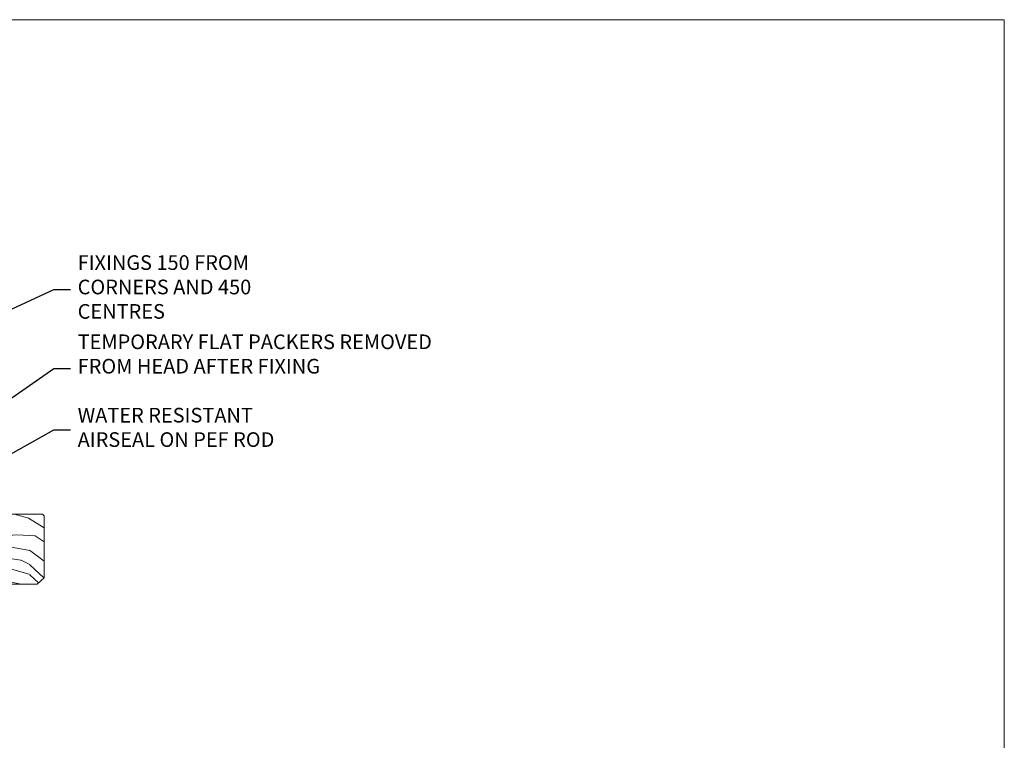
# Model space of a CAD drawing. Units: millimetres. Extents: x 1394 to 9766, y 811 to 2193.
# Drawn here: x 1697 to 1966, y 1545 to 1742 of the extents above; entities that cross this region are included whole.
import ezdxf
from ezdxf import colors
from ezdxf.entities.mleader import LeaderData, LeaderLine
from ezdxf.math import Vec2, Vec3

# ---------------------------------------------------------------- set-up
doc = ezdxf.new("R2010")
doc.units = ezdxf.units.MM
doc.linetypes.add('CENTER', pattern=[2, 1.25, -0.25, 0.25, -0.25])
doc.linetypes.add('Dashed', pattern=[564.4444465637206, 282.2222232818604, -282.2222232818602])
doc.layers.add('Aluminium Systems Ltd Joinery Detail', color=7, linetype='Continuous')
doc.layers.add('Aluminium Systems Ltd Notes', color=7, linetype='Continuous')
doc.layers.add('No Print', color=7, linetype='Continuous', plot=False)
doc.styles.get("Standard").update_dxf_attribs({"font": 'arial.ttf'})

# ---------------------------------------------------------------- blocks, each defined once
blk = doc.blocks.new('Nail 75 JH')
at = {"linetype": 'CENTER'}
blk.add_line((0, 2.300118051928621), (0, -78.25849807356508), dxfattribs=at)
for p, q in [((1.5, -4.488319011024487), (-1.5, -4.488319011024458)), ((1.499999999999886, -5.730112436134704), (0.1255879953777708, -5.730112436134732)), ((1.499999999999886, -6.600592455787137), (0.1255879953777708, -6.600592455787137)), ((1.499999999999886, -7.471072475439541), (0.1255879953777708, -7.471072475439541)), ((1.499999999999886, -8.341552495091946), (0.1255879953778276, -8.341552495091946))]:
    blk.add_line(p, q)
blk.add_lwpolyline([(-1.5, -4.488319011024458, -0.2475267649991796), (-2.057234792368547, -0.3562033463117587, -0.331135080274166), (-1.578358480166685, 0), (1.578358480166685, 0, -0.331135080274166), (2.057234792368547, -0.3562033463117587, -0.2475267649991796), (1.499999999999886, -4.488319011024487), (1.5, -73.20877276569331, 0.1245641564323093), (0.2845258915276077, -75.96790802185205), (-0.2515467734666004, -75.96790802185205, 0.1012549879648114), (-1.5, -72.05351818931658)], format="xyb", close=True)
blk = doc.blocks.new('Bevel Back Weatherboard CC ThermaColour Liner 45mm')
at = {"layer": 'Aluminium Systems Ltd Joinery Detail', "lineweight": 5}
h = blk.add_hatch(dxfattribs=at)
h.set_pattern_fill('HONEY', color=256, scale=0.2211125000000359, angle=360, style=0)
h.set_pattern_definition([(0, (-467.194884127782, -268.0209684003905), (1.053048281250171, 0.6079775633750983), [0.7020321875001139, -1.404064375000228]), (120, (-467.194884127782, -268.0209684003905), (-1.053048155438884, 0.6079777812866397), [0.7020321875001019, -1.404064375000204]), (59.99999999999994, (-467.194884127782, -268.0209684003905), (1.258112869470804e-07, 1.215955344661738), [-1.404064375000228, 0.7020321875001139])])
edge = h.paths.add_edge_path()
edge.add_arc((53.13506876079896, 2.930632996624581), 2.5, 180.0000000000001, 360.00000000000006, ccw=False)
edge.add_arc((53.13506876079896, 2.930632996624581), 2.5, 0, 180.0000000000001, ccw=False)
h = blk.add_hatch(dxfattribs=at)
h.set_pattern_fill('NET', color=256, scale=0.4422249999999999, angle=225, style=0)
h.set_pattern_definition([(315, (-1834.654135581034, 4373.742029692468), (-0.9928234407849511, -0.9928234407849515), []), (225, (-1834.654135581034, 4373.742029692468), (-0.9928234407849515, 0.9928234407849511), [])])
edge = h.paths.add_edge_path()
edge.add_line((64.7348727417241, 5.493939559483124), (53.99193592194732, 5.5004940183901))
edge.add_arc((53.15553739506163, 3.035632060505804), 2.602903564714436, 283.05461229937526, 431.25644836746125, ccw=False)
edge.add_line((53.74348043731629, 0.4999999999993179), (64.77948830650462, 0.4999999999993179))
edge.add_arc((66.68363443436763, 3.014180606625587), 3.153866927914105, 128.1626499734255, 232.8610770962096, ccw=False)
h = blk.add_hatch(dxfattribs=at)
h.set_pattern_fill('WOOD-3', color=256, scale=97.5, angle=30, style=0, pattern_type=2)
h.set_pattern_definition([(4.763599999999839, (491.0251981306312, -7171.838047056802), (-330.0000283895876, -29.9997459798375), [3.612479999999951, -357.6353699999959]), (348.6901, (494.6251981306307, -7171.538047056801), (120.0000225669286, -29.9999289648483), [4.58912999999999, -148.3814699999997]), (314.9999999999999, (499.1251981306307, -7172.438047056798), (-3.306523113702664e-14, -30.00000928346856), [3.39411, -39.03228]), (313.1523999999999, (501.5251981306312, -7174.838047056802), (420.0000850164654, -449.9999261252569), [6.579509999999999, -651.37185]), (347.0054000000001, (506.0251981306312, -7179.638047056803), (-270.0000230324819, 59.99992732735074), [4.002509999999999, -396.2474099999998]), (360, (509.9251981306318, -7180.538047056801), (29.99999999999997, -30.00000000000003), [7.5, -22.5]), (9.462299999999765, (517.4251981306318, -7180.538047056801), (-150.0000232108592, -29.99994417607295), [3.649649999999993, -178.8332099999998]), (5.710599999999713, (491.0251981306312, -7179.938047056798), (-269.9999827048756, -30.00003943998845), [3.014969999999958, -298.4813099999965]), (360, (494.0251981306312, -7179.638047056803), (29.99999999999997, -30.00000000000003), [4.5, -25.5]), (331.6992, (498.5251981306312, -7179.638047056803), (329.9998535928922, -180.0002662262795), [4.429439999999992, -438.5152499999991]), (307.8749999999999, (502.4251981306318, -7181.7380470568), (-120.0000559467582, 149.9999729816166), [6.841049999999986, -335.2115699999996]), (320.7106, (506.6251981306307, -7187.138047056803), (180.0000191874755, -149.9999889572949), [4.263809999999983, -422.1163199999984]), (353.6597999999999, (509.9251981306318, -7189.838047056802), (239.9999820781927, -30.00004736879107), [5.43324, -266.22831]), (11.88869999999988, (515.3251981306296, -7190.438047056798), (-419.9999190314803, -90.00031605746501), [5.82494999999993, -576.669689999991]), (6.709799999999706, (491.0251981306312, -7189.2380470568), (270.0000299325391, 29.99981643732056), [5.135159999999991, -508.3820999999994]), (356.6335, (496.1251981306307, -7188.638047056803), (479.999979659061, -30.00032890063538), [5.10881999999993, -505.7727899999929]), (326.3098999999999, (501.2251981306301, -7188.938047056798), (-59.99998673313475, 30.00004003521583), [5.408339999999997, -102.75822]), (312.5103999999999, (505.7251981306301, -7191.938047056798), (299.9997215504041, -330.0002602161362), [4.883640000000001, -483.48096]), (345.0686, (509.0251981306312, -7195.538047056801), (330.0000160477658, -89.99990861934462), [4.657259999999935, -461.0679899999936]), (360, (513.5251981306312, -7196.7380470568), (29.99999999999997, -30.00000000000003), [3.6, -26.4]), (12.99459999999981, (517.1251981306307, -7196.7380470568), (270.0000230324819, 59.99992732735004), [4.002509999999988, -396.2474099999986]), (360, (500.3251981306296, -7166.7380470568), (29.99999999999997, -30.00000000000003), [0, -30]), (136.8475999999999, (504.5251981306312, -7171.2380470568), (449.9999261252561, -420.0000850164664), [6.579509999999987, -651.3718499999991]), (153.4348999999999, (499.7251981306301, -7196.7380470568), (-29.99997473822719, 30.00003928189145), [2.683289999999972, -64.3987499999991]), (171.8698999999998, (497.3251981306296, -7195.538047056801), (-179.9999932938336, 29.99998067446644), [4.242629999999988, -207.8893799999995]), (203.1985999999998, (493.1251981306307, -7194.938047056798), (-149.9999919200123, -60.00003975794547), [2.284739999999974, -226.1884499999973]), (333.4349, (504.5251981306312, -7171.2380470568), (29.9999747382272, -30.00003928189145), [3.354089999999999, -63.72794999999999]), (353.2901999999999, (507.5251981306312, -7172.7380470568), (-270.0000299325392, 29.99981643732125), [5.135160000000001, -508.3821000000002]), (10.12469999999981, (512.6251981306307, -7173.338047056802), (509.9999636894718, 90.00025765850859), [8.532869999999988, -844.7548799999987]), (10.30479999999971, (491.0251981306312, -7168.538047056801), (180.0000288254371, 29.99984626607953), [3.354089999999962, -332.0560799999968]), (344.4759, (494.3251981306296, -7167.938047056798), (-330.0000307388759, 89.99993332816857), [5.604449999999995, -554.8417799999994]), (317.1211, (499.7251981306301, -7169.438047056798), (-390.0000237882238, 359.9999925974296), [5.731499999999945, -567.4176899999931]), (325.3047999999999, (503.9251981306318, -7173.338047056802), (299.9998277696255, -210.000258287834), [4.743419999999994, -469.5982199999992]), (350.5377, (507.8251981306296, -7176.038047056801), (150.0000232108592, -29.99994417607323), [5.474489999999997, -177.0083999999999]), (6.581899999999838, (513.2251981306301, -7176.938047056798), (-510.0000431378999, -59.99960101098861), [7.851749999999988, -777.3233999999985]), (8.130099999999889, (491.0251981306312, -7176.038047056801), (-179.9999932938336, -29.99998067446629), [4.242629999999991, -207.8893799999996]), (348.6901, (495.2251981306301, -7175.438047056798), (120.0000225669286, -29.9999289648483), [4.58912999999999, -148.3814699999997]), (317.4895999999999, (499.7251981306301, -7176.338047056802), (-330.0002602161357, 299.9997215504046), [4.88364, -483.4809599999999]), (314.9999999999999, (503.3251981306296, -7179.638047056803), (-3.306523113702664e-14, -30.00000928346856), [5.51544, -36.91098]), (342.646, (507.2251981306301, -7183.538047056801), (-390.0000605729049, 119.999835067774), [5.028929999999932, -497.8627199999932]), (3.366499999999665, (512.0251981306312, -7185.038047056801), (-479.999979659061, -30.00032890063396), [5.108819999999985, -505.7727899999986]), (17.10269999999988, (517.1251981306307, -7184.7380470568), (300.0000519287099, 89.99986480290859), [4.080449999999997, -403.9636799999997]), (8.746199999999785, (491.0251981306312, -7183.538047056801), (209.9999800906905, 30.00012591172568), [3.945869999999958, -390.6425099999945]), (345.0686, (494.9251981306318, -7182.938047056798), (330.0000160477658, -89.99990861934462), [4.657259999999935, -461.0679899999936]), (327.9946, (499.4251981306318, -7184.138047056803), (-149.9999683436264, 90.000033161331), [5.66039999999999, -277.3590599999995]), (310.1009, (504.2251981306301, -7187.138047056803), (-329.9999417935546, 390.0000578863894), [7.451849999999999, -737.7326999999999]), (344.0546, (509.0251981306312, -7192.838047056802), (-120.0000037995646, 29.99999667889151), [4.368060000000001, -214.03524]), (6.008999999999803, (513.2251981306301, -7194.038047056801), (299.9999925271812, 29.99997952445504), [5.731499999999953, -567.4176899999941]), (23.19859999999977, (518.9251981306318, -7193.438047056798), (149.9999919200123, 60.00003975794549), [2.284739999999997, -226.1884499999996]), (9.462299999999765, (491.0251981306312, -7192.538047056801), (-150.0000232108592, -29.99994417607295), [3.649649999999993, -178.8332099999998]), (349.9919999999998, (494.6251981306307, -7191.938047056798), (329.9999866372434, -60.00010416469986), [5.178809999999976, -512.701499999997]), (322.5946, (499.7251981306301, -7192.838047056802), (389.9997739494009, -300.000298578452), [6.42026999999999, -635.6077499999994]), (330.9453999999999, (504.8251981306296, -7166.7380470568), (210.0000115370904, -120.0000008159787), [3.08868, -305.78022]), (349.2156999999999, (507.5251981306312, -7168.2380470568), (-479.999985110828, 90.00001649037998), [6.413279999999987, -634.9134899999989]), (7.124999999999709, (513.8251981306296, -7169.438047056798), (-210.0000113953586, -29.99994845681877), [7.256039999999998, -234.6117])])
h.paths.add_polyline_path([(89.0860384913365, -18.01406915317193), (87.2067005204988, -19.78105676352379), (-38.79240649281928, -19.78105676352357), (-38.79240649280132, -0.7003442161815201), (66.50168572985311, -0.7003442161815201), (67.83414473625342, -7.573135174357503), (78.71132226872922, -7.573135174358413), (78.71132226872922, -0.7003442161812927), (88.648697021559, -0.7003442161812927), (89.08603849133468, -1.116737655681391)])
blk.add_line((-23.99530826024852, 5.5004940183901, 1.000000000000014), (49.93609876930691, 0.4999999999993179, 1.000000000000014), dxfattribs=at)
at = {"layer": 'Aluminium Systems Ltd Joinery Detail', "lineweight": 5, "elevation": 1.000000000000014}
for points in [[(-23.99530826024852, 5.5004940183901), (49.93609876929872, 5.5004940183901), (49.93609876930691, 0.4999999999993179), (-23.99530826025261, 0.4999999999993179)], [(88.648697021559, -0.7003442161812927), (78.71132226872922, -0.7003442161812927), (78.71132226872922, -7.573135174357503), (67.83414473625342, -7.573135174357503), (66.50168572985311, -0.7003442161815201), (-38.79240649281041, -0.7003442161812927), (-38.79240649281041, -19.78105676352266), (87.2067005204988, -19.78105676352379), (89.0860384913365, -18.01406915317193), (89.08603849133468, -1.116737655681391)]]:
    blk.add_lwpolyline(points, close=True, dxfattribs=at)
blk.add_lwpolyline([(53.71812981786957, 5.505638252504696), (64.7348727417241, 5.493939559483124, 0.4915106188759529), (64.77948830650465, 0.4999999999993179), (53.74348043731629, 0.4999999999993179, 0.8101017670941715)], format="xyb", close=True, dxfattribs=at)
at = {"layer": 'Aluminium Systems Ltd Joinery Detail', "lineweight": 5, "ltscale": 0.12}
blk.add_circle((53.13506876079896, 2.930632996624581, 1.000000000000014), 2.5, dxfattribs=at)
at = {"layer": 'Aluminium Systems Ltd Joinery Detail', "xscale": -1, "rotation": 180.3473966407072}
blk.add_blockref('Nail 75 JH', (23.39197002146807, -19.33939310886376, 1.000000000000014), dxfattribs=at)
at = {"layer": 'Aluminium Systems Ltd Joinery Detail', "rotation": 186.7683232742154}
blk.add_blockref('Nail 75 JH', (50.43736661727476, -19.33939310886376, 1.000000000000014), dxfattribs=at)
blk = doc.blocks.new('_Open90')
at = {"color": 0, "linetype": 'ByBlock', "lineweight": -2}
for p, q in [((0, 0), (-2.439666651745029, 0)), ((-0.5, 0.5), (0, 0)), ((0, 0), (-0.5, -0.5))]:
    blk.add_line(p, q, dxfattribs=at)
blk = doc.blocks.new('Page Layout')
at = {"layer": 'Aluminium Systems Ltd Joinery Detail', "color": 8, "lineweight": 5}
blk.add_lwpolyline([(0, 694.6394637946069), (0, 0), (553.0825377109722, 0), (553.0825377109722, 694.6394637946069)], close=True, dxfattribs=at)
blk = doc.blocks.new('Page Layout Group')
at = {"layer": 'No Print'}
blk.add_blockref('Page Layout', (0, 0), dxfattribs=at)
blk = doc.blocks.new('Liner Head Text ThermaColour')
at = {"layer": 'Aluminium Systems Ltd Notes', "color": 3, "lineweight": 5, "ltscale": 0.12}
ml = blk.add_multileader_mtext('Standard', dxfattribs=at)
ml.set_content('FIXINGS 150 FROM CORNERS AND 450 CENTRES', color=3)
ml.set_leader_properties(color=8)
ml.set_arrow_properties(name='OPEN90')
ml.build(insert=Vec2(0, 0))
ml.multileader.update_dxf_attribs({"text_left_attachment_type": 2, "text_right_attachment_type": 2})
ctx = ml.context
ctx.base_point, ctx.plane_origin = Vec3(14.19518965898476, 72.99658405795572, -1.000000000000014), Vec3(-210.3718602345575, -58.0415211225004, -1.000000000000014)
ctx.left_attachment, ctx.right_attachment = 2, 2
notes = []
notes.append((ctx, [(0, (1, 1, 0), (9.730354156774865, 72.99658405795572, -1.000000000000014), (1, 0), 4.464835502209894, [(0, [(-30.7742712718582, 54.38472543850003, -1.000000000000014)], 0, [])])]))
ctx.mtext.insert, ctx.mtext.width, ctx.mtext.line_spacing_style, ctx.mtext.flow_direction = Vec3(16.19518965898487, 82.3299173912892, -1.000000000000014), 55.16606061165112, 2, 5
ml = blk.add_multileader_mtext('Standard', dxfattribs=at)
ml.set_content('TEMPORARY FLAT PACKERS REMOVED FROM HEAD AFTER FIXING', color=3)
ml.set_leader_properties(color=8)
ml.set_arrow_properties(name='OPEN90')
ml.build(insert=Vec2(0, 0))
ml.multileader.update_dxf_attribs({"text_left_attachment_type": 2, "text_right_attachment_type": 2})
ctx = ml.context
ctx.base_point, ctx.plane_origin = Vec3(14.19518965898476, 51.35635006022221, -1.000000000000014), Vec3(-133.2863188025362, 168.9020168785873, -1.000000000000014)
ctx.left_attachment, ctx.right_attachment = 2, 2
notes.append((ctx, [(0, (1, 1, 0), (9.730354156774865, 51.35635006022221, -1.000000000000014), (1, 0), 4.464835502209894, [(0, [(-42.57162787507013, 15.21955316024923, -1.000000000000014)], 0, [])])]))
ctx.mtext.insert, ctx.mtext.width, ctx.mtext.defined_height, ctx.mtext.line_spacing_style, ctx.mtext.flow_direction = Vec3(16.19518965898476, 60.68968339355554, -1.000000000000014), 101.6537517503709, 9.448686068864237, 2, 5
ml = blk.add_multileader_mtext('Standard', dxfattribs=at)
ml.set_content('WATER RESISTANT\\PAIRSEAL ON PEF ROD', color=3)
ml.set_leader_properties(color=8)
ml.set_arrow_properties(name='OPEN90')
ml.build(insert=Vec2(0, 0))
ml.multileader.update_dxf_attribs({"text_left_attachment_type": 2, "text_right_attachment_type": 2})
ctx = ml.context
ctx.base_point, ctx.plane_origin = Vec3(14.19518965898476, 34.64665442085879, -1.000000000000014), Vec3(-144.9782377858878, 3.254790904285983, -1.000000000000014)
ctx.left_attachment, ctx.right_attachment = 2, 2
notes.append((ctx, [(0, (1, 1, 0), (9.730354156774865, 34.64665442085879, -1.000000000000014), (1, 0), 4.464835502209894, [(0, [(-23.3218422455252, 16.19505848051904, -1.000000000000014)], 0, [])])]))
ctx.mtext.insert, ctx.mtext.width, ctx.mtext.line_spacing_style, ctx.mtext.flow_direction = Vec3(16.19518965898465, 40.64665442085879, -1.000000000000014), 79.86544210516695, 2, 5
for ctx, leaders in notes:
    for number, flags, end, landing, length, lines in leaders:
        leader = LeaderData()
        leader.index, (leader.has_last_leader_line, leader.has_dogleg_vector, leader.attachment_direction) = number, flags
        leader.last_leader_point, leader.dogleg_vector, leader.dogleg_length = Vec3(end), Vec3(landing), length
        for number, points, colour, breaks in lines:
            line = LeaderLine()
            line.index, line.vertices, line.color, line.breaks = number, Vec3.list(points), colors.encode_raw_color(colour), breaks
            leader.lines.append(line)
        ctx.leaders.append(leader)

msp = doc.modelspace()

# ---------------------------------------------------------------- block references
at = {"layer": 'Aluminium Systems Ltd Joinery Detail'}
for name, p in [('Page Layout Group', (1413.030643808471, 1047.609308107967)), ('Bevel Back Weatherboard CC ThermaColour Liner 45mm', (1614.734600961155, 1607.854678825492))]:
    msp.add_blockref(name, p, dxfattribs=at)
at = {"layer": 'Aluminium Systems Ltd Joinery Detail', "linetype": 'Dashed'}
msp.add_blockref('Liner Head Text ThermaColour', (1696.790315398209, 1595.578131036622, 1.000000000000014), dxfattribs=at)

doc.saveas('drawing.dxf')
